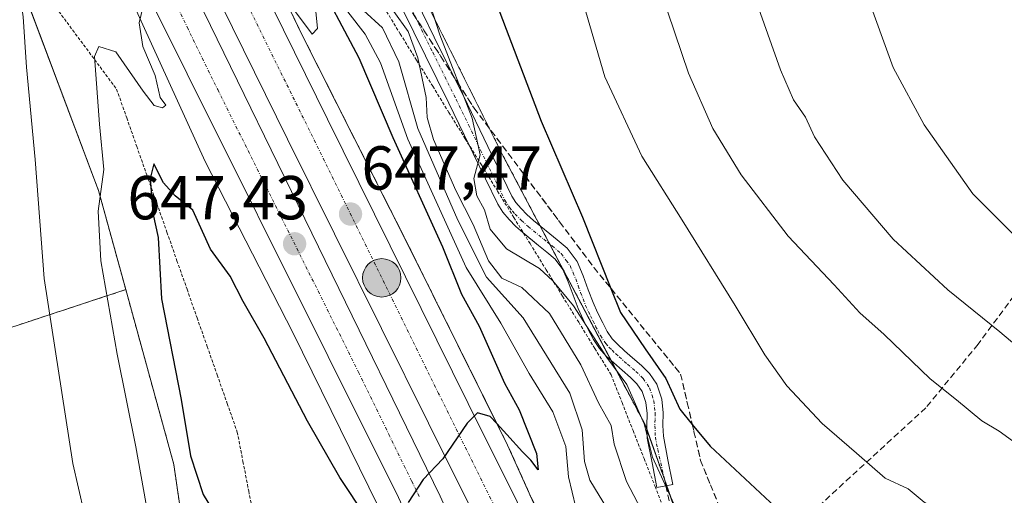
# Model space of a CAD drawing. Units: metres. Extents: x 583093 to 586514, y 4768265 to 4770621.
# Drawn here: x 584998 to 585157, y 4768371 to 4768447 of the extents above; entities that cross this region are included whole.
import ezdxf
from ezdxf.enums import TextEntityAlignment as Align

# ---------------------------------------------------------------- set-up
doc = ezdxf.new("R2010")
doc.units = ezdxf.units.M
doc.header["$MEASUREMENT"] = 0
for name, pattern in [('TRAZO_Y_PUNTO', [1, 0.5, -0.25, 0, -0.25]), ('TRAZOS', [0.75, 0.5, -0.25]), ('TRAZOSX2', [1.5, 1, -0.5])]:
    doc.linetypes.add(name, pattern=pattern)
for name, color, linetype, lineweight in [('Alambrada', 19, 'TRAZOS', 0), ('Arbolado forestal', 92, 'TRAZOS', 0), ('Arbolado forestal CxS', 92, 'Continuous', 0), ('Arcén (en calzada doble)', 9, 'Continuous', 13), ('Camino', 19, 'Continuous', 0), ('Camino Cxs', 19, 'Continuous', 0), ('Camino eje', 39, 'TRAZO_Y_PUNTO', 13), ('Carretera de calzada doble', 1, 'Continuous', 13), ('Carretera de calzada doble Cxs', 1, 'Continuous', 13), ('Carretera de calzada doble eje', 1, 'TRAZO_Y_PUNTO', 0), ('Carátula', 7, 'Continuous', 5), ('Curva de nivel maestra', 36, 'Continuous', 30), ('Curva de nivel normal', 36, 'Continuous', 0), ('Núcleo urbano', 19, 'Continuous', 0), ('Núcleo urbano CxS', 19, 'Continuous', 0), ('Punto de cota en terreno', 7, 'Continuous', 0), ('Punto kilométrico de carretera', 7, 'Continuous', 0), ('Rótulo de punto de cota en terreno', 19, 'Continuous', 0), ('Senda', 19, 'TRAZOSX2', 0), ('Talud superficial', 39, 'TRAZOSX2', 0)]:
    doc.layers.add(name, color=color, linetype=linetype, lineweight=lineweight)
doc.styles.add('Arial', font='txt', dxfattribs={"height": 0.2})

# ---------------------------------------------------------------- blocks, each defined once
blk = doc.blocks.new('*U150')
at = {"layer": 'Núcleo urbano CxS', "color": 19, "linetype": 'Continuous', "lineweight": 0}
blk.add_polyline3d([(585027.19, 4768556.63, 661.89), (585027.48, 4768523.82, 658.64), (585045.39, 4768486.01, 663.6), (585063.87, 4768449.03, 669.93), (585075.71, 4768425.34, 671.4), (585098.64, 4768381.9, 669.85), (585113.97, 4768338.33, 666.48), (585123.42, 4768304.2, 652.92), (585144.49, 4768296.93, 648.58), (585154.05, 4768290.5, 645.36), (585022.12, 4768288.86, 636.28), (585023.92, 4768294.3, 637.18), (585029.02, 4768331.21, 644.64), (585022.57, 4768375.56, 648.13), (585014.81, 4768403.8, 646.4), (585010.41, 4768419.81, 644.78), (584994.48, 4768462.1, 639), (584979.35, 4768493.6, 634.41), (584968.11, 4768520.72, 631.45), (584948.21, 4768578.1, 634.53)], dxfattribs=at)
blk = doc.blocks.new('*U163')
at = {"layer": 'Curva de nivel normal', "color": 36, "linetype": 'Continuous', "lineweight": 0}
blk.add_polyline3d([(585071.76, 4768542.09, 680), (585075.26, 4768530.96, 680), (585077.64, 4768524.1, 680), (585080.84, 4768500.31, 680), (585081.61, 4768486.47, 680), (585083.03, 4768476.09, 680), (585085.88, 4768459.54, 680), (585092.11, 4768438.13, 680), (585098.06, 4768425.33, 680), (585104.57, 4768415.03, 680), (585113.1, 4768401.22, 680), (585117.9, 4768393.27, 680), (585121.47, 4768388.29, 680), (585127.18, 4768382.2, 680), (585132.7, 4768377.4, 680), (585137.3, 4768373.38, 680), (585141.03, 4768371.67, 680), (585143.61, 4768369.47, 680), (585147.66, 4768367.11, 680), (585152.56, 4768363.86, 680), (585156.01, 4768362.24, 680), (585163.38, 4768359.02, 680)], dxfattribs=at)
blk = doc.blocks.new('*U173')
at = {"layer": 'Curva de nivel normal', "color": 36, "linetype": 'Continuous', "lineweight": 0}
blk.add_polyline3d([(585159.06, 4768378.51, 685), (585155.72, 4768380.98, 685), (585152.9, 4768382.62, 685), (585148.83, 4768386.01, 685), (585144.6, 4768389.38, 685), (585137.14, 4768396.58, 685), (585133.26, 4768400.03, 685), (585129.11, 4768404.56, 685), (585121.68, 4768412.41, 685), (585114.12, 4768422.32, 685), (585109.54, 4768429.78, 685), (585105.57, 4768438.71, 685), (585101.12, 4768451.98, 685), (585098.81, 4768463.04, 685), (585097.77, 4768471.18, 685), (585096.41, 4768477.84, 685), (585095.82, 4768485.18, 685), (585094.88, 4768491.84, 685), (585094.06, 4768501.18, 685), (585091.8, 4768516.53, 685), (585088.83, 4768531.6, 685), (585083.68, 4768553.26, 685)], dxfattribs=at)
blk = doc.blocks.new('*U187')
at = {"layer": 'Curva de nivel normal', "color": 36, "linetype": 'Continuous', "lineweight": 0}
blk.add_polyline3d([(585053.15, 4768448.86, 660), (585056.21, 4768446.06, 660), (585058.88, 4768440.58, 660), (585061.93, 4768429.79, 660), (585068.36, 4768414.99, 660), (585073.01, 4768405.82, 660), (585078.93, 4768399.22, 660), (585086.43, 4768387.08, 660), (585088.46, 4768381.15, 660), (585088.82, 4768376.08, 660), (585089.7, 4768373.03, 660), (585092.55, 4768368.36, 660)], dxfattribs=at)
blk = doc.blocks.new('*U194')
at = {"layer": 'Curva de nivel normal', "color": 36, "linetype": 'Continuous', "lineweight": 0}
blk.add_polyline3d([(585162.88, 4768407.85, 695), (585151.46, 4768419.25, 695), (585143.6, 4768430.38, 695), (585138.63, 4768439.67, 695), (585134.24, 4768451.69, 695), (585131.66, 4768463.66, 695), (585131.34, 4768470.32, 695), (585130.72, 4768478.81, 695), (585130.39, 4768488.87, 695), (585128.84, 4768500.39, 695), (585126.22, 4768514.18, 695), (585124.9, 4768523.8, 695), (585121.63, 4768532.63, 695), (585118.95, 4768542.4, 695)], dxfattribs=at)
blk = doc.blocks.new('*U199')
at = {"layer": 'Curva de nivel normal', "color": 36, "linetype": 'Continuous', "lineweight": 0}
blk.add_polyline3d([(585050.63, 4768448.64, 655), (585053.41, 4768445.05, 655), (585055.91, 4768440.38, 655), (585060.29, 4768428.06, 655), (585069.73, 4768407.36, 655), (585075.32, 4768398.38, 655), (585079.87, 4768390.25, 655), (585083.72, 4768384.07, 655), (585085.78, 4768378.46, 655), (585086.21, 4768373.57, 655), (585087.41, 4768368.61, 655)], dxfattribs=at)
blk = doc.blocks.new('*U200')
at = {"layer": 'Curva de nivel normal', "color": 36, "linetype": 'Continuous', "lineweight": 0}
blk.add_polyline3d([(584997.2, 4768455.41, 640), (584998.24, 4768447.84, 640), (584998.79, 4768439.69, 640), (585000.18, 4768424.8, 640), (585001.66, 4768405.61, 640), (585006.29, 4768375.73, 640), (585011.78, 4768351.83, 640)], dxfattribs=at)
blk = doc.blocks.new('*U202')
at = {"layer": 'Curva de nivel normal', "color": 36, "linetype": 'Continuous', "lineweight": 0}
blk.add_polyline3d([(585099.79, 4768364.83, 665), (585095.57, 4768372.82, 665), (585093.63, 4768378.83, 665), (585093.1, 4768381.88, 665), (585091.08, 4768385.53, 665), (585088.22, 4768391.67, 665), (585083.17, 4768399.96, 665), (585078.69, 4768404.14, 665), (585075.5, 4768405.62, 665), (585073.33, 4768408.45, 665), (585070.83, 4768414.29, 665), (585068.04, 4768419.78, 665), (585064.44, 4768428.02, 665), (585063.41, 4768431.56, 665), (585063.3, 4768434.78, 665), (585061.93, 4768441.21, 665), (585060.36, 4768445.45, 665), (585058.08, 4768448.7, 665)], dxfattribs=at)
blk = doc.blocks.new('*U211')
at = {"layer": 'Curva de nivel normal', "color": 36, "linetype": 'Continuous', "lineweight": 0}
blk.add_polyline3d([(585060.65, 4768459.97, 670), (585065.48, 4768444.93, 670), (585070.68, 4768431.46, 670), (585071.96, 4768425.54, 670), (585070.95, 4768421.72, 670), (585071.47, 4768418.92, 670), (585072.68, 4768416.68, 670), (585073.62, 4768413.57, 670), (585076.26, 4768410.38, 670), (585081.56, 4768407.18, 670), (585083.73, 4768405.19, 670), (585087.05, 4768401.17, 670), (585092.42, 4768392.86, 670), (585095.66, 4768388.46, 670), (585098.42, 4768382.15, 670), (585099.79, 4768376.77, 670), (585103.54, 4768368.5, 670)], dxfattribs=at)
blk = doc.blocks.new('*U219')
at = {"layer": 'Curva de nivel normal', "color": 36, "linetype": 'Continuous', "lineweight": 0}
blk.add_polyline3d([(585161.99, 4768391.77, 690), (585155.83, 4768396.96, 690), (585147.45, 4768403.78, 690), (585138.61, 4768411.93, 690), (585130.51, 4768421.44, 690), (585125.9, 4768428.45, 690), (585124.48, 4768431.64, 690), (585122.56, 4768434.45, 690), (585120.46, 4768439.25, 690), (585116.36, 4768450.82, 690), (585113.64, 4768463.43, 690), (585111.22, 4768485.14, 690), (585110.85, 4768494.73, 690), (585111.57, 4768497.51, 690), (585111.58, 4768499.64, 690), (585110.58, 4768503.96, 690), (585110.33, 4768513.46, 690), (585108.3, 4768518.55, 690), (585107.12, 4768523.3, 690), (585107.49, 4768527.11, 690), (585106.74, 4768529.89, 690), (585103.78, 4768535.45, 690), (585101.63, 4768542.85, 690)], dxfattribs=at)
blk = doc.blocks.new('*U230')
at = {"layer": 'Curva de nivel normal', "color": 36, "linetype": 'Continuous', "lineweight": 0}
for points in [[(585045.45, 4768448.7, 645), (585045.73, 4768445.94, 645), (585044.9, 4768445.03, 645), (585041.56, 4768449.49, 645)], [(585017.62, 4768449.53, 645), (585016.99, 4768446.85, 645), (585017.55, 4768443.02, 645), (585019.54, 4768438.34, 645), (585020.36, 4768434.78, 645), (585021.27, 4768433.55, 645), (585020.72, 4768433.14, 645), (585019.37, 4768433.51, 645), (585017.6, 4768435.81, 645), (585013.23, 4768442.18, 645), (585010.49, 4768443.05, 645), (585009.78, 4768441.4, 645), (585010.57, 4768430.5, 645), (585011.28, 4768423.19, 645), (585010.37, 4768416.45, 645), (585010.78, 4768408.46, 645), (585013.41, 4768393.39, 645), (585016.43, 4768378.44, 645), (585019.26, 4768362.55, 645)]]:
    blk.add_polyline3d(points, dxfattribs=at)
blk = doc.blocks.new('*U247')
at = {"layer": 'Curva de nivel maestra', "color": 36, "linetype": 'Continuous', "lineweight": 30}
for points in [[(585045.03, 4768455.16, 650), (585052.39, 4768441.19, 650), (585057.91, 4768428.37, 650), (585065.92, 4768410.7, 650), (585068.98, 4768403.08, 650), (585071.85, 4768397.92, 650), (585075.92, 4768388.7, 650), (585078.26, 4768384.38, 650), (585081.08, 4768377.34, 650), (585081.35, 4768374.7, 650), (585080.15, 4768376.27, 650), (585078.81, 4768377.6, 650), (585076.31, 4768380.43, 650), (585074.67, 4768382.2, 650), (585073.62, 4768383.34, 650), (585071.58, 4768383.92, 650), (585069.89, 4768382.26, 650), (585065.98, 4768376.5, 650), (585062.81, 4768373.17, 650), (585060.36, 4768369.43, 650)], [(585053.6, 4768367.05, 650), (585049.36, 4768373.48, 650), (585044.11, 4768382.56, 650), (585037.15, 4768395.94, 650), (585033.75, 4768401.87, 650), (585031.65, 4768405.95, 650), (585028.5, 4768410.33, 650), (585025.62, 4768416.6, 650), (585022.77, 4768418.91, 650), (585020.9, 4768421.04, 650), (585019.34, 4768424.08, 650), (585018.73, 4768421.73, 650), (585019.2, 4768416.16, 650), (585020.04, 4768412.21, 650), (585020.57, 4768402.33, 650), (585023.75, 4768386.09, 650), (585025.24, 4768376.95, 650), (585027.3, 4768370.71, 650), (585029.38, 4768367.3, 650)]]:
    blk.add_polyline3d(points, dxfattribs=at)
blk = doc.blocks.new('*U249')
at = {"layer": 'Curva de nivel maestra', "color": 36, "linetype": 'Continuous', "lineweight": 30}
blk.add_polyline3d([(585059.97, 4768539.92, 675), (585062.91, 4768534.47, 675), (585064.25, 4768528.99, 675), (585065.65, 4768516.44, 675), (585066.71, 4768510.62, 675), (585067.48, 4768504.01, 675), (585068.05, 4768496.88, 675), (585069.76, 4768486.51, 675), (585070.82, 4768473.03, 675), (585071.12, 4768464.29, 675), (585073.06, 4768456.45, 675), (585075.16, 4768448.53, 675), (585081.83, 4768431.01, 675), (585088.5, 4768415.5, 675), (585093.09, 4768403.98, 675), (585094.64, 4768400.1, 675), (585098.59, 4768394.23, 675), (585101.94, 4768389.47, 675), (585104.19, 4768384.5, 675), (585106.21, 4768382.04, 675), (585109.08, 4768378.54, 675), (585123.59, 4768365, 675)], dxfattribs=at)
blk = doc.blocks.new('5PATER')
at = {"layer": 'Carátula', "linetype": 'Continuous', "lineweight": 5}
h = blk.add_hatch(color=250, dxfattribs=at)
edge = h.paths.add_edge_path()
edge.add_ellipse((0, 0.01), major_axis=(-1.33, -1.34), ratio=0.999422, start_angle=0, end_angle=360)
blk = doc.blocks.new('5HITCA')
at = {"layer": 'Carátula', "linetype": 'Continuous', "lineweight": 5}
h = blk.add_hatch(color=1, dxfattribs=at)
edge = h.paths.add_edge_path()
edge.add_arc((0, 0), 3.1, 0.0011, 360.0011)
at = {"layer": 'Carátula', "color": 250, "linetype": 'Continuous', "lineweight": 5}
blk.add_circle((0, 0, 0), 3.1, dxfattribs=at)

msp = doc.modelspace()

# ---------------------------------------------------------------- linework, layer by layer
at = {"layer": 'Alambrada', "color": 19, "linetype": 'TRAZOS', "lineweight": 0}
for points in [[(584997.34, 4768457.68, 641.29), (585000, 4768454.09, 641.97), (585002.67, 4768450.5, 644.47), (585005.33, 4768446.91, 645.74), (585008, 4768443.32, 649.62), (585010.67, 4768439.73, 654.34), (585013.33, 4768436.14, 648.64), (585014.96, 4768431.53, 656.62), (585016.58, 4768426.92, 651.37), (585018.2, 4768422.31, 650.28), (585019.82, 4768417.7, 650.62), (585021.45, 4768413.08, 651.05), (585023.07, 4768408.47, 651.21), (585024.69, 4768403.86, 652.33), (585026.31, 4768399.25, 652.66), (585027.94, 4768394.64, 652.78), (585029.56, 4768390.03, 652.41), (585031.18, 4768385.42, 652.97), (585032.8, 4768380.81, 652.96), (585033.72, 4768376.06, 652.67), (585034.64, 4768371.3, 655.68), (585035.55, 4768366.55, 652.49)], [(585056.49, 4768449.3, 672.41), (585059.1, 4768445.07, 673.71), (585061.72, 4768440.84, 673.92), (585064.34, 4768436.61, 674.27), (585066.95, 4768432.38, 675.81), (585069.57, 4768428.15, 675.8), (585072.18, 4768423.92, 674.42), (585074.8, 4768419.69, 674.11), (585077.41, 4768415.45, 672.72), (585080.03, 4768411.22, 673.18), (585082.65, 4768406.99, 672.73), (585085.26, 4768402.76, 673.85), (585087.88, 4768398.53, 672.67), (585090.49, 4768394.3, 672.16), (585093.11, 4768390.07, 672.35), (585094.88, 4768385.56, 671.43), (585096.65, 4768381.05, 671.53), (585098.43, 4768376.55, 671.4), (585100.2, 4768372.04, 670.4), (585101.97, 4768367.53, 669.45)]]:
    msp.add_polyline3d(points, dxfattribs=at)
at = {"layer": 'Arbolado forestal', "color": 92, "linetype": 'TRAZOS', "lineweight": 0}
for points in [[(585014.81, 4768403.8, 646.4), (585010.41, 4768419.81, 644.78), (584994.91, 4768460.95, 638.93), (584994.48, 4768462.1, 639), (584987.45, 4768476.73, 636.79), (584979.35, 4768493.6, 634.41), (584968.11, 4768520.72, 631.45), (584948.21, 4768578.1, 634.53)], [(585063.87, 4768449.03, 669.93), (585075.71, 4768425.34, 671.4), (585081.63, 4768414.12, 671.62), (585083.18, 4768411.18, 671.47), (585093.14, 4768392.33, 670.85), (585098.64, 4768381.9, 669.85), (585098.9, 4768381.19, 669.91), (585101.7, 4768373.22, 670.51), (585102.07, 4768372.16, 670.44), (585109.37, 4768351.42, 667.32), (585113.97, 4768338.34, 666.48)], [(584917.1, 4768411.73, 598.56), (584924.73, 4768415.23, 601.59), (584938.16, 4768410.14, 607.91), (584958.52, 4768396.71, 617.2), (584973.8, 4768397.64, 625.5), (584986.3, 4768394.4, 631.27), (585014.81, 4768403.8, 646.4)], [(584917.1, 4768411.73, 598.56), (584924.73, 4768415.23, 601.59), (584938.16, 4768410.14, 607.91), (584958.52, 4768396.71, 617.2), (584973.8, 4768397.64, 625.5), (584986.3, 4768394.4, 631.27), (585014.81, 4768403.8, 646.4)], [(585014.81, 4768403.8, 646.4), (585022.57, 4768375.56, 648.13), (585029.02, 4768331.21, 644.64), (585023.92, 4768294.3, 637.18), (585022.12, 4768288.86, 636.28)]]:
    msp.add_polyline3d(points, dxfattribs=at)
at = {"layer": 'Arbolado forestal CxS', "color": 92, "linetype": 'Continuous', "lineweight": 0}
for points in [[(584895.2, 4768570.32, 612.8), (584923.7, 4768575.34, 624.61), (584948.21, 4768578.1, 634.53), (584968.11, 4768520.72, 631.45), (584979.35, 4768493.6, 634.41), (584994.48, 4768462.1, 639), (585010.41, 4768419.81, 644.78), (585014.81, 4768403.8, 646.4), (585014.81, 4768403.8, 646.4), (584986.3, 4768394.4, 631.27), (584973.8, 4768397.64, 625.5), (584958.52, 4768396.71, 617.2), (584938.16, 4768410.14, 607.91), (584924.73, 4768415.23, 601.59), (584917.1, 4768411.73, 598.56)], [(585178.74, 4768352.66, 679.37), (585144.14, 4768347.93, 673.94), (585113.97, 4768338.33, 666.48), (585113.97, 4768338.33, 666.48), (585098.64, 4768381.9, 669.85), (585075.71, 4768425.34, 671.4), (585063.87, 4768449.03, 669.93), (585081.66, 4768458.18, 678.32), (585083.32, 4768485.82, 680.49), (585091.06, 4768504.62, 683.9), (585093.09, 4768504.88, 684.59), (585108.75, 4768506.83, 689.27), (585129.76, 4768503.52, 695.35), (585143.03, 4768517.89, 700.02), (585158.37, 4768536.76, 704.6)], [(584917.1, 4768411.73, 598.56), (584924.73, 4768415.23, 601.59), (584938.16, 4768410.14, 607.91), (584958.52, 4768396.71, 617.2), (584973.8, 4768397.64, 625.5), (584986.3, 4768394.4, 631.27), (585014.81, 4768403.8, 646.4), (585022.57, 4768375.56, 648.13), (585029.02, 4768331.21, 644.64), (585023.92, 4768294.3, 637.18), (585022.12, 4768288.86, 636.28), (584190.59, 4768278.56, 740.42)]]:
    msp.add_polyline3d(points, dxfattribs=at)
at = {"layer": 'Arcén (en calzada doble)', "color": 9, "linetype": 'Continuous', "lineweight": 13}
for points in [[(584999.8, 4768560.74, 636.94), (585007.1, 4768532.4, 639.15), (585016.05, 4768505.43, 640.85), (585024.46, 4768484.26, 642.15), (585043.12, 4768445.18, 645.21), (585060.33, 4768411.09, 647.62), (585076.42, 4768378.68, 650.17), (585083.62, 4768362.73, 651.3), (585090.39, 4768345.76, 652.55), (585096.37, 4768329.91, 653.56), (585101.53, 4768314.1, 654.69), (585106.42, 4768297.39, 655.75), (585107.8, 4768290.93, 656.11), (585108.06, 4768289.93, 656.16)], [(584982.28, 4768539, 639.42), (584989.46, 4768512.91, 640.78), (584993.85, 4768499.64, 641.3), (584998.67, 4768487.55, 642.4), (585003.98, 4768475.67, 643), (585014.48, 4768453.29, 644.58), (585027.6, 4768424.49, 645.72), (585041.82, 4768396.76, 647.62), (585057.07, 4768365.67, 649.5), (585061.75, 4768355.72, 650.2), (585069.19, 4768338.59, 651.41), (585077.08, 4768318.22, 652.7), (585084.92, 4768289.64, 654.36)]]:
    msp.add_polyline3d(points, dxfattribs=at)
at = {"layer": 'Camino', "color": 19, "linetype": 'Continuous', "lineweight": 0}
for points in [[(585070.28, 4768426.99, 669.38), (585066.95, 4768433.91, 668.56), (585063.16, 4768441.53, 667.17), (585059.41, 4768449.15, 666.5), (585056.34, 4768455.57, 666.74), (585053.3, 4768461.99, 666.28), (585050.03, 4768468.98, 664.55), (585046.74, 4768475.96, 664.16), (585044.48, 4768480.13, 662.59), (585042.15, 4768484.22, 662.03), (585041.31, 4768485.81, 661.56)], [(585061.76, 4768450.28, 668.69), (585065.5, 4768442.68, 669.68), (585069.29, 4768435.06, 669.96), (585073.23, 4768426.89, 670.48), (585077.11, 4768418.86, 671.05), (585077.75, 4768417.85, 671.3), (585078.58, 4768416.88, 671.55), (585079.54, 4768415.9, 671.7), (585080.58, 4768414.97, 671.71), (585084.43, 4768411.85, 672.29), (585086.02, 4768410.51, 672.43), (585087.62, 4768408.33, 672.38), (585088.61, 4768406.01, 672.63), (585089.41, 4768403.79, 672.83), (585090.19, 4768401.74, 672.87), (585090.94, 4768400.12, 672.99), (585091.77, 4768398.46, 673.09), (585092.5, 4768397.05, 672.84), (585093.28, 4768395.88, 672.67), (585094.18, 4768394.92, 672.6), (585095.27, 4768393.91, 672.55), (585096.58, 4768392.78, 672.54), (585098, 4768391.56, 672.9), (585099.29, 4768390.28, 673.15), (585100.49, 4768388.52, 673.12), (585101.28, 4768386.14, 672.93), (585101.53, 4768383.92, 672.5), (585101.48, 4768381.85, 672.13), (585101.55, 4768380.15, 671.95), (585102.28, 4768376.35, 671.58), (585103.06, 4768372.35, 671.04), (585101.94, 4768372.13, 670.36), (585100.5, 4768371.85, 669.09), (585099.72, 4768375.85, 669.52), (585098.95, 4768379.85, 669.71), (585098.87, 4768381.83, 670.01), (585098.91, 4768383.8, 670.47), (585098.71, 4768385.58, 670.96), (585098.13, 4768387.35, 671.22), (585097.28, 4768388.6, 671.18), (585096.23, 4768389.64, 670.99), (585094.88, 4768390.8, 670.79), (585093.54, 4768391.96, 670.8), (585092.33, 4768393.07, 671), (585091.22, 4768394.27, 670.98), (585090.25, 4768395.73, 670.58), (585089.44, 4768397.27, 670.6), (585088.59, 4768398.99, 670.76), (585087.78, 4768400.73, 670.65), (585086.97, 4768402.88, 670.7), (585086.18, 4768405.05, 670.62), (585085.34, 4768407.03, 670.7), (585084.1, 4768408.71, 670.96), (585082.76, 4768409.84, 670.86), (585081.41, 4768410.94, 670.63), (585079, 4768412.9, 670.84)], [(585079, 4768412.9, 670.84), (585078.88, 4768412.99, 670.86), (585077.74, 4768414.01, 671), (585076.66, 4768415.11, 670.83), (585075.64, 4768416.29, 670.39), (585074.82, 4768417.59, 670.35), (585070.88, 4768425.75, 669.51), (585070.28, 4768426.99, 669.38)]]:
    msp.add_polyline3d(points, dxfattribs=at)
at = {"layer": 'Camino Cxs', "color": 19, "linetype": 'Continuous', "lineweight": 0}
msp.add_polyline3d([(585061.76, 4768450.28, 668.69), (585065.5, 4768442.68, 669.68), (585069.29, 4768435.06, 669.96), (585073.23, 4768426.89, 670.48), (585077.11, 4768418.86, 671.05), (585077.75, 4768417.85, 671.3), (585078.58, 4768416.88, 671.55), (585079.54, 4768415.9, 671.7), (585080.58, 4768414.97, 671.71), (585084.43, 4768411.85, 672.29), (585086.02, 4768410.51, 672.43), (585087.62, 4768408.33, 672.38), (585088.61, 4768406.01, 672.63), (585089.41, 4768403.79, 672.83), (585090.19, 4768401.74, 672.87), (585090.94, 4768400.12, 672.99), (585091.77, 4768398.46, 673.09), (585092.5, 4768397.05, 672.84), (585093.28, 4768395.88, 672.67), (585094.18, 4768394.92, 672.6), (585095.27, 4768393.91, 672.55), (585096.58, 4768392.78, 672.54), (585098, 4768391.56, 672.9), (585099.29, 4768390.28, 673.15), (585100.49, 4768388.52, 673.12), (585101.28, 4768386.14, 672.93), (585101.53, 4768383.92, 672.5), (585101.48, 4768381.85, 672.13), (585101.55, 4768380.15, 671.95), (585102.28, 4768376.35, 671.58), (585103.06, 4768372.35, 671.04), (585101.94, 4768372.13, 670.36), (585100.5, 4768371.85, 669.09), (585099.72, 4768375.85, 669.52), (585098.95, 4768379.85, 669.71), (585098.87, 4768381.83, 670.01), (585098.91, 4768383.8, 670.47), (585098.71, 4768385.58, 670.96), (585098.13, 4768387.35, 671.22), (585097.28, 4768388.6, 671.18), (585096.23, 4768389.64, 670.99), (585094.88, 4768390.8, 670.79), (585093.54, 4768391.96, 670.8), (585092.33, 4768393.07, 671), (585091.22, 4768394.27, 670.98), (585090.25, 4768395.73, 670.58), (585089.44, 4768397.27, 670.6), (585088.59, 4768398.99, 670.76), (585087.78, 4768400.73, 670.65), (585086.97, 4768402.88, 670.7), (585086.18, 4768405.05, 670.62), (585085.34, 4768407.03, 670.7), (585084.1, 4768408.71, 670.96), (585082.76, 4768409.84, 670.86), (585081.41, 4768410.94, 670.63), (585078.88, 4768412.99, 670.86), (585077.74, 4768414.01, 671), (585076.66, 4768415.11, 670.83), (585075.64, 4768416.29, 670.39), (585074.82, 4768417.59, 670.35), (585070.88, 4768425.75, 669.51), (585066.95, 4768433.91, 668.56), (585063.16, 4768441.53, 667.17), (585059.41, 4768449.15, 666.5)], dxfattribs=at)
at = {"layer": 'Camino eje', "color": 39, "linetype": 'TRAZO_Y_PUNTO', "lineweight": 13}
msp.add_polyline3d([(585060.59, 4768449.72, 667.65), (585064.33, 4768442.11, 668.43), (585068.12, 4768434.49, 669.23), (585070.09, 4768430.4, 669.72), (585072.06, 4768426.32, 669.98), (585075.97, 4768418.23, 670.63), (585076.7, 4768417.07, 670.8), (585077.21, 4768416.48, 671), (585077.62, 4768416, 671.11), (585078.64, 4768414.96, 671.27), (585079.73, 4768413.98, 671.26), (585082.24, 4768411.95, 671.26), (585082.91, 4768411.4, 671.42), (585083.6, 4768410.85, 671.53), (585085.06, 4768409.61, 671.65), (585085.86, 4768408.52, 671.45), (585086.48, 4768407.68, 671.46), (585086.98, 4768406.52, 671.55), (585087.4, 4768405.53, 671.65), (585087.8, 4768404.42, 671.72), (585088.19, 4768403.34, 671.79), (585088.58, 4768402.31, 671.77), (585088.99, 4768401.24, 671.76), (585089.77, 4768399.56, 671.88), (585090.19, 4768398.7, 671.97), (585090.61, 4768397.87, 671.95), (585090.97, 4768397.16, 671.96), (585091.38, 4768396.39, 672.02), (585092.25, 4768395.08, 671.92), (585092.81, 4768394.48, 671.88), (585093.26, 4768394, 671.84), (585093.86, 4768393.44, 671.81), (585094.41, 4768392.94, 671.73), (585095.73, 4768391.79, 671.71), (585097.12, 4768390.6, 671.94), (585098.29, 4768389.44, 672.16), (585099.31, 4768387.94, 672.19), (585099.71, 4768386.75, 672.05), (585100, 4768385.86, 671.96), (585100.22, 4768383.86, 671.49), (585100.2, 4768382.83, 671.25), (585100.18, 4768381.84, 671.07), (585100.25, 4768380, 670.84), (585100.64, 4768378, 670.83), (585101.94, 4768372.13, 670.36)], dxfattribs=at)
at = {"layer": 'Carretera de calzada doble', "color": 1, "linetype": 'Continuous', "lineweight": 13}
for points in [[(584985.42, 4768564.85, 637.77), (584995.45, 4768525.36, 640.2), (585001.63, 4768505.98, 641.39), (585004.95, 4768497.42, 641.92), (585015.15, 4768474.33, 643.41), (585026.28, 4768451, 644.91), (585065.54, 4768370.44, 650.22), (585076.94, 4768345.19, 651.87), (585086.44, 4768321.1, 653.44), (585091.64, 4768303.66, 654.53), (585095.05, 4768289.77, 655.3)], [(585000.82, 4768545.82, 638.43), (585003.93, 4768533.99, 639.16), (585009.42, 4768516.04, 640.27), (585016.91, 4768495.1, 641.72), (585020.62, 4768486.17, 642.4), (585024.35, 4768478.09, 642.94), (585047.38, 4768431.3, 646.34), (585070.07, 4768385.42, 649.75), (585077.94, 4768369.56, 650.86), (585084.15, 4768355.77, 651.86), (585088.52, 4768345.42, 652.58), (585092.97, 4768333.36, 653.3), (585099.44, 4768312.29, 654.75), (585104.9, 4768292.06, 655.94), (585105.35, 4768289.89, 656.07)], [(585087.94, 4768289.68, 654.77), (585082.23, 4768310.48, 653.47), (585080.03, 4768317.63, 653.04), (585072.28, 4768338.78, 651.73), (585064.05, 4768358.94, 650.43), (585058.81, 4768370.24, 649.73), (585013.38, 4768461.41, 644.28), (585008.14, 4768472.73, 643.62), (585002.36, 4768486.54, 642.84), (584995.47, 4768504.79, 641.67), (584990.06, 4768521.4, 640.63), (584983.81, 4768543.65, 639.28)], [(585098.72, 4768289.81, 655.57), (585095.38, 4768300.57, 654.92), (585092.61, 4768310.19, 654.31), (585086.2, 4768331.07, 653.01), (585081.87, 4768342.79, 652.3), (585077.6, 4768352.91, 651.6), (585071.48, 4768366.5, 650.67), (585063.67, 4768382.24, 649.61), (585040.91, 4768428.1, 646.51), (585017.84, 4768474.98, 643.31), (585014.01, 4768483.27, 642.76), (585010.18, 4768492.5, 642.19), (585002.59, 4768513.73, 640.83), (584999.79, 4768522.49, 640.27), (584996.98, 4768532.06, 639.67), (584993.82, 4768544.09, 638.9)]]:
    msp.add_polyline3d(points, dxfattribs=at)
at = {"layer": 'Carretera de calzada doble Cxs', "color": 1, "linetype": 'Continuous', "lineweight": 13}
for points in [[(584985.42, 4768564.85, 637.77), (584995.45, 4768525.36, 640.2), (585001.63, 4768505.98, 641.39), (585004.95, 4768497.42, 641.92), (585015.15, 4768474.33, 643.41), (585026.28, 4768451, 644.91), (585065.54, 4768370.44, 650.22), (585076.94, 4768345.19, 651.87), (585086.44, 4768321.1, 653.44), (585091.64, 4768303.66, 654.53), (585095.05, 4768289.77, 655.3), (585087.94, 4768289.68, 654.77), (585082.23, 4768310.48, 653.47), (585080.03, 4768317.63, 653.04), (585072.28, 4768338.78, 651.73), (585064.05, 4768358.94, 650.43), (585058.81, 4768370.24, 649.73), (585013.38, 4768461.41, 644.28), (585008.14, 4768472.73, 643.62), (585002.36, 4768486.54, 642.84), (584995.47, 4768504.79, 641.67), (584990.06, 4768521.4, 640.63), (584983.81, 4768543.65, 639.28)], [(585000.82, 4768545.82, 638.43), (585003.93, 4768533.99, 639.16), (585009.42, 4768516.04, 640.27), (585016.91, 4768495.1, 641.72), (585020.62, 4768486.17, 642.4), (585024.35, 4768478.09, 642.94), (585047.38, 4768431.3, 646.34), (585070.07, 4768385.42, 649.75), (585077.94, 4768369.56, 650.86)], [(585071.48, 4768366.5, 650.67), (585063.67, 4768382.24, 649.61), (585040.91, 4768428.1, 646.51), (585017.84, 4768474.98, 643.31), (585014.01, 4768483.27, 642.76), (585010.18, 4768492.5, 642.19), (585002.59, 4768513.73, 640.83), (584999.79, 4768522.49, 640.27), (584996.98, 4768532.06, 639.67), (584993.82, 4768544.09, 638.9)]]:
    msp.add_polyline3d(points, dxfattribs=at)
at = {"layer": 'Carretera de calzada doble eje', "color": 1, "linetype": 'TRAZO_Y_PUNTO', "lineweight": 0}
for points in [[(585074.71, 4768368.03, 650.84), (585069.81, 4768377.91, 650.16), (585067.85, 4768381.85, 649.88), (585066.87, 4768383.83, 649.75), (585065.28, 4768387.03, 649.52), (585017.31, 4768484.72, 642.61), (585015.46, 4768489.18, 642.3), (585013.54, 4768493.8, 641.98), (585011.65, 4768499.11, 641.62), (585007.9, 4768509.58, 640.95), (585006, 4768514.88, 640.61), (585004.6, 4768519.26, 640.34), (585001.86, 4768528.24, 639.73), (585000.45, 4768533.02, 639.47), (584999.66, 4768536.03, 639.26), (584998.11, 4768541.95, 638.89)], [(584988.26, 4768539.5, 639.49), (584991.39, 4768528.37, 640.15), (584992.75, 4768523.38, 640.48), (584993.53, 4768520.96, 640.63), (584994.3, 4768518.53, 640.78), (584997, 4768510.23, 641.3), (584998.55, 4768505.38, 641.59), (585000.21, 4768501.1, 641.87), (585003.65, 4768491.98, 642.41), (585005.1, 4768488.71, 642.6), (585006.54, 4768485.44, 642.82), (585009.43, 4768478.54, 643.22), (585011.64, 4768473.53, 643.52), (585014.26, 4768467.87, 643.88), (585017.05, 4768462.04, 644.25), (585019.83, 4768456.2, 644.6), (585024.74, 4768446.13, 645.24), (585029.64, 4768436.07, 645.87), (585052.36, 4768390.48, 648.73), (585057.27, 4768380.41, 649.39), (585059.72, 4768375.37, 649.7), (585060.95, 4768372.86, 649.86), (585062.17, 4768370.34, 650.03)]]:
    msp.add_polyline3d(points, dxfattribs=at)
at = {"layer": 'Núcleo urbano', "color": 19, "linetype": 'Continuous', "lineweight": 0}
for points in [[(585014.81, 4768403.8, 646.4), (585010.41, 4768419.81, 644.78), (584994.91, 4768460.95, 638.93), (584994.48, 4768462.1, 639), (584987.45, 4768476.73, 636.79), (584979.35, 4768493.6, 634.41), (584968.11, 4768520.72, 631.45), (584948.21, 4768578.1, 634.53)], [(585063.87, 4768449.03, 669.93), (585075.71, 4768425.34, 671.4), (585081.63, 4768414.12, 671.62), (585083.18, 4768411.18, 671.47), (585093.14, 4768392.33, 670.85), (585098.64, 4768381.9, 669.85), (585098.9, 4768381.19, 669.91), (585101.7, 4768373.22, 670.51), (585102.07, 4768372.16, 670.44), (585109.37, 4768351.42, 667.32), (585113.97, 4768338.34, 666.48)], [(585014.81, 4768403.8, 646.4), (585022.57, 4768375.56, 648.13), (585029.02, 4768331.21, 644.64), (585023.92, 4768294.3, 637.18), (585022.12, 4768288.86, 636.28)]]:
    msp.add_polyline3d(points, dxfattribs=at)
at = {"layer": 'Senda', "color": 19, "linetype": 'TRAZOSX2', "lineweight": 0}
for points in [[(585159.87, 4768405.23, 693.46), (585152.32, 4768394.98, 688.3), (585143.88, 4768384.72, 683.5), (585121.56, 4768364.22, 674.38), (585108.38, 4768350.38, 666.69)], [(585101.94, 4768372.13, 670.36), (585103.25, 4768366.46, 668.99), (585107.33, 4768355.18, 666.66), (585108.38, 4768350.38, 666.69)]]:
    msp.add_polyline3d(points, dxfattribs=at)
at = {"layer": 'Talud superficial', "color": 39, "linetype": 'TRAZOSX2', "lineweight": 0}
for points in [[(585041.05, 4768449.52, 634.7), (585043.12, 4768445.18, 634.7), (585049.57, 4768432.4, 634.7), (585051.72, 4768428.13, 634.7), (585053.88, 4768423.87, 634.7), (585060.33, 4768411.09, 634.7), (585066.36, 4768398.94, 634.7), (585068.37, 4768394.88, 634.7), (585070.39, 4768390.83, 634.7), (585074.67, 4768382.2, 634.7), (585076.42, 4768378.68, 634.7), (585080.02, 4768370.7, 634.7), (585081.82, 4768366.72, 634.7)], [(585060.27, 4768449.73, 655.76), (585062.96, 4768445.58, 655.76), (585065.65, 4768441.42, 655.76), (585068.33, 4768437.26, 655.76), (585071.02, 4768433.1, 655.76), (585073.78, 4768429.42, 655.76), (585076.55, 4768425.74, 655.76), (585084.83, 4768414.7, 655.76), (585087.6, 4768411.02, 655.76), (585090.36, 4768407.34, 655.76), (585093.09, 4768403.98, 655.76), (585104.33, 4768390.17, 655.76), (585105.4, 4768385.52, 655.76), (585106.21, 4768382.04, 655.76), (585106.48, 4768380.87, 655.76), (585107.55, 4768376.22, 655.76), (585109.16, 4768372.28, 655.76), (585110.77, 4768368.35, 655.76)], [(585080.62, 4768369.37, 650.82), (585080.02, 4768370.7, 650.61), (585079.42, 4768372.03, 650.45), (585078.82, 4768373.36, 650.35), (585078.22, 4768374.69, 650.36), (585077.62, 4768376.02, 650.34), (585077.02, 4768377.35, 650.29), (585076.42, 4768378.68, 650.17), (585075.75, 4768380.03, 649.91), (585075.08, 4768381.38, 649.7), (585074.41, 4768382.73, 649.57), (585073.74, 4768384.08, 649.55), (585073.07, 4768385.43, 649.6), (585072.4, 4768386.78, 649.59), (585071.73, 4768388.13, 649.52), (585071.06, 4768389.48, 649.3), (585070.39, 4768390.83, 649.1), (585069.72, 4768392.18, 648.95), (585069.04, 4768393.53, 648.86), (585068.37, 4768394.88, 648.91), (585067.7, 4768396.23, 648.88), (585067.03, 4768397.59, 648.8), (585066.36, 4768398.94, 648.6), (585065.69, 4768400.29, 648.34), (585065.02, 4768401.64, 648.15), (585064.35, 4768402.99, 648.02), (585063.68, 4768404.34, 648.08), (585063.01, 4768405.69, 648.16), (585062.34, 4768407.04, 648.16), (585061.67, 4768408.39, 648.08), (585061, 4768409.74, 647.83), (585060.33, 4768411.09, 647.62), (585059.61, 4768412.51, 647.46), (585058.9, 4768413.93, 647.39), (585058.18, 4768415.35, 647.41), (585057.46, 4768416.77, 647.38), (585056.75, 4768418.19, 647.31), (585056.03, 4768419.61, 647.07), (585055.31, 4768421.03, 646.85), (585054.6, 4768422.45, 646.69), (585053.88, 4768423.87, 646.65), (585053.16, 4768425.29, 646.72), (585052.44, 4768426.71, 646.66), (585051.72, 4768428.13, 646.49), (585051, 4768429.55, 646.25), (585050.29, 4768430.98, 646.07), (585049.57, 4768432.4, 645.95), (585048.85, 4768433.82, 645.89), (585048.14, 4768435.24, 645.88), (585047.42, 4768436.66, 645.85), (585046.7, 4768438.08, 645.78), (585045.99, 4768439.5, 645.6), (585045.27, 4768440.92, 645.42), (585044.55, 4768442.34, 645.28), (585043.84, 4768443.76, 645.22), (585043.12, 4768445.18, 645.21), (585042.43, 4768446.63, 645.11), (585041.74, 4768448.07, 644.89)], [(585061.17, 4768448.35, 667.74), (585062.06, 4768446.96, 668.1), (585062.96, 4768445.58, 668.45), (585063.86, 4768444.19, 668.84), (585064.75, 4768442.81, 669.11), (585065.65, 4768441.42, 669.26), (585066.54, 4768440.03, 669.44), (585067.44, 4768438.65, 669.48), (585068.33, 4768437.26, 669.83), (585069.23, 4768435.87, 670.1), (585070.12, 4768434.49, 670.27), (585071.02, 4768433.1, 670.38), (585071.94, 4768431.87, 670.54), (585072.86, 4768430.65, 670.74), (585073.78, 4768429.42, 670.96), (585074.7, 4768428.19, 671.24), (585075.63, 4768426.97, 671.57), (585076.55, 4768425.74, 671.79), (585077.47, 4768424.51, 671.99), (585078.39, 4768423.29, 672.2), (585079.31, 4768422.06, 672.5), (585080.23, 4768420.83, 672.85), (585081.15, 4768419.61, 673.24), (585082.07, 4768418.38, 673.47), (585082.99, 4768417.15, 673.3), (585083.91, 4768415.93, 673.27), (585084.83, 4768414.7, 673.39), (585085.75, 4768413.47, 673.65), (585086.68, 4768412.25, 673.53), (585087.6, 4768411.02, 673.4), (585088.52, 4768409.79, 673.44), (585089.44, 4768408.57, 673.67), (585090.36, 4768407.34, 674.1), (585091.29, 4768406.2, 674.59), (585092.22, 4768405.05, 674.8), (585093.15, 4768403.91, 674.93), (585094.08, 4768402.76, 675), (585095.02, 4768401.62, 675.11), (585095.95, 4768400.47, 675.28), (585096.88, 4768399.33, 675.45), (585097.81, 4768398.18, 675.43), (585098.74, 4768397.04, 675.3), (585099.67, 4768395.89, 675.34), (585100.61, 4768394.75, 675.56), (585101.54, 4768393.6, 675.95), (585102.47, 4768392.46, 675.76), (585103.4, 4768391.31, 675.66), (585104.33, 4768390.17, 675.69), (585104.69, 4768388.62, 675.45), (585105.04, 4768387.07, 675.28), (585105.4, 4768385.52, 675.12), (585105.76, 4768383.97, 674.98), (585106.12, 4768382.42, 674.86), (585106.48, 4768380.87, 674.73), (585106.84, 4768379.32, 674.49), (585107.19, 4768377.77, 674.24), (585107.55, 4768376.22, 674), (585108.09, 4768374.91, 673.84), (585108.62, 4768373.59, 673.69), (585109.16, 4768372.28, 673.56), (585109.7, 4768370.97, 673.42), (585110.23, 4768369.66, 673.27)]]:
    msp.add_polyline3d(points, dxfattribs=at)

# ---------------------------------------------------------------- block references
at = {"layer": 'Curva de nivel maestra', "color": 36, "linetype": 'Continuous', "lineweight": 30}
for name in ['*U247', '*U249']:
    msp.add_blockref(name, (0, 0), dxfattribs=at)
at = {"layer": 'Curva de nivel normal', "color": 36, "linetype": 'Continuous', "lineweight": 0}
for name in ['*U187', '*U199', '*U230', '*U200', '*U202', '*U211', '*U163', '*U173', '*U219', '*U194']:
    msp.add_blockref(name, (0, 0), dxfattribs=at)
at = {"layer": 'Núcleo urbano CxS', "color": 19, "linetype": 'Continuous', "lineweight": 0}
msp.add_blockref('*U150', (0, 0), dxfattribs=at)
at = {"layer": 'Punto de cota en terreno', "linetype": 'Continuous', "lineweight": 0}
for p in [(585051.07, 4768415.99, 647.47), (585042.05, 4768411.19, 647.43)]:
    msp.add_blockref('5PATER', p, dxfattribs=at)
at = {"layer": 'Punto kilométrico de carretera', "linetype": 'Continuous', "lineweight": 0}
msp.add_blockref('5HITCA', (585056.11, 4768405.7, 648.13), dxfattribs=at)

# ---------------------------------------------------------------- texts
at = {"layer": 'Rótulo de punto de cota en terreno', "color": 19, "linetype": 'Continuous', "lineweight": 0, "style": 'Arial'}
for s, p in [('647,47', (585052.83, 4768417.75)), ('647,43', (585015.07, 4768412.95))]:
    msp.add_text(s, height=7, dxfattribs=at).set_placement(p, align=Align.BOTTOM_LEFT)

doc.saveas('drawing.dxf')
